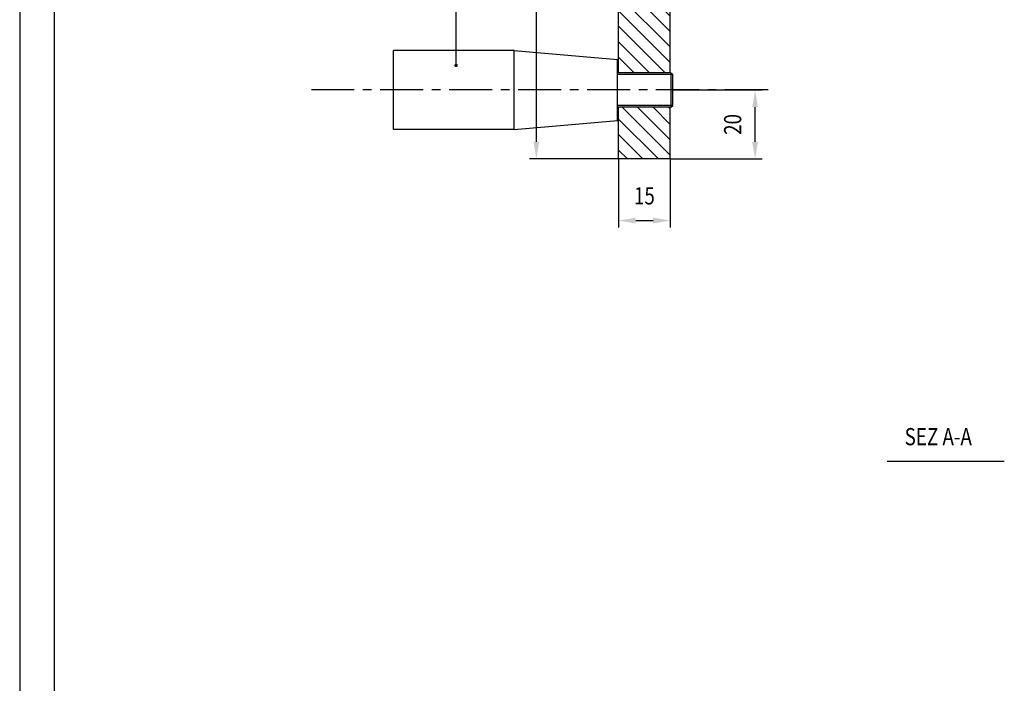
# Model space of a CAD drawing. Extents: x -98 to 1680, y 0 to 1188.
# Drawn here: x 0 to 286, y 495 to 688 of the extents above; entities that cross this region are included whole.
import ezdxf
from ezdxf.enums import TextEntityAlignment as Align

# ---------------------------------------------------------------- set-up
doc = ezdxf.new("R2010")
doc.units = 0
doc.header["$LTSCALE"] = 10
doc.linetypes.add('LINEA-LINEETTA', pattern=[2, 1.25, -0.25, 0.25, -0.25])
doc.layers.get('0').update_dxf_attribs({"linetype": 'CONTINUOUS'})
doc.layers.get('DEFPOINTS').update_dxf_attribs({"linetype": 'CONTINUOUS'})
for name, color, linetype in [('ASSI', 3, 'LINEA-LINEETTA'), ('BORDODISEGNO', 7, 'CONTINUOUS'), ('L1', 7, 'CONTINUOUS'), ('LIMITIFOGLIO', 1, 'CONTINUOUS'), ('QUOTE', 1, 'CONTINUOUS'), ('SEZIONI', 1, 'CONTINUOUS'), ('SOTTILI', 1, 'CONTINUOUS')]:
    doc.layers.add(name, color=color, linetype=linetype)
doc.styles.get("Standard").update_dxf_attribs({"font": 'romans', "width": 0.8, "height": 5})
doc.dimstyles.get("Standard").update_dxf_attribs({"dimscale": 2, "dimtxt": 2, "dimasz": 2.5, "dimexe": 1, "dimexo": 1, "dimgap": 1, "dimtad": 1, "dimdec": 4, "dimtxsty": 'STANDARD', "dimcen": 0.09, "dimclrd": 1, "dimclre": 1, "dimclrt": 1, "dimazin": 3, "dimtfac": 0.09, "dimtdec": 4, "dimtmove": 0, "dimatfit": 3, "dimtolj": 1, "dimtzin": 0})

# ---------------------------------------------------------------- blocks, each defined once
blk = doc.blocks.new('*X24')
at = {"color": 0}
for p, q in [((169.19, 737.82), (166.69, 740.32)), ((176.18, 735.32), (171.18, 740.32)), ((178.94, 737.05), (175.67, 740.32)), ((164.7, 737.82), (163.94, 738.58)), ((171.69, 735.32), (169.94, 737.07)), ((178.94, 723.58), (173.2, 729.32)), ((178.94, 728.07), (177.69, 729.32)), ((178.94, 714.6), (166.72, 726.82)), ((178.94, 719.09), (169.94, 728.09)), ((178.94, 710.11), (163.94, 725.11)), ((178.94, 705.62), (163.94, 720.62)), ((178.94, 701.13), (163.94, 716.13)), ((178.94, 696.64), (163.94, 711.64)), ((178.94, 692.15), (163.94, 707.15)), ((178.94, 687.66), (163.94, 702.66)), ((178.94, 683.17), (163.94, 698.17)), ((178.94, 678.67), (163.94, 693.67)), ((178.94, 674.18), (163.94, 689.18)), ((178.94, 669.69), (163.94, 684.69)), ((178.94, 665.2), (163.94, 680.2)), ((178.94, 660.71), (163.94, 675.71)), ((178.94, 656.22), (163.94, 671.22)), ((178.94, 651.73), (163.94, 666.73)), ((178.94, 647.24), (163.94, 662.24)), ((178.94, 642.75), (163.94, 657.75)), ((178.94, 638.26), (163.94, 653.26)), ((178.94, 633.77), (163.94, 648.77)), ((178.94, 629.28), (163.94, 644.28)), ((178.94, 624.79), (163.94, 639.79)), ((178.94, 620.3), (163.94, 635.3)), ((178.94, 615.81), (163.94, 630.81)), ((177.44, 612.82), (163.94, 626.32)), ((172.95, 612.82), (163.94, 621.83)), ((168.46, 612.82), (163.94, 617.34)), ((163.97, 612.82), (163.94, 612.85)), ((178.94, 588.87), (164.99, 602.82)), ((178.94, 593.36), (169.48, 602.82)), ((178.94, 597.85), (173.97, 602.82)), ((178.94, 602.34), (178.46, 602.82)), ((175.5, 587.82), (163.94, 599.38)), ((171.01, 587.82), (163.94, 594.89)), ((166.52, 587.82), (163.94, 590.4))]:
    blk.add_line(p, q, dxfattribs=at)
blk = doc.blocks.new('*D33')
at = {"color": 0, "linetype": 'BYBLOCK'}
for p, q in [((163.94, 587.7), (163.94, 567.94)), ((178.94, 587.7), (178.94, 567.94)), ((168.94, 569.94), (173.94, 569.94))]:
    blk.add_line(p, q, dxfattribs=at)
for points in [[(168.94, 570.78), (168.94, 569.11), (163.94, 569.94)], [(173.94, 570.78), (173.94, 569.11), (178.94, 569.94)]]:
    blk.add_solid(points, dxfattribs=at)
at = {"layer": 'DEFPOINTS', "color": 0, "linetype": 'BYBLOCK'}
for p in [(163.94, 587.82), (178.94, 587.82), (178.94, 569.94)]:
    blk.add_point(p, dxfattribs=at)
at = {"color": 0, "linetype": 'BYBLOCK', "width": 0.8}
blk.add_text('15', height=5, dxfattribs=at).set_placement((171.43, 574.62), align=Align.CENTER)
blk = doc.blocks.new('*D39')
at = {"color": 0, "linetype": 'BYBLOCK'}
for p, q in [((163.82, 740.32), (138.09, 740.32)), ((140.09, 735.32), (140.09, 592.82)), ((163.82, 587.82), (138.09, 587.82))]:
    blk.add_line(p, q, dxfattribs=at)
for points in [[(139.26, 735.32), (140.92, 735.32), (140.09, 740.32)], [(139.26, 592.82), (140.92, 592.82), (140.09, 587.82)]]:
    blk.add_solid(points, dxfattribs=at)
at = {"layer": 'DEFPOINTS', "color": 0, "linetype": 'BYBLOCK'}
for p in [(163.94, 740.32), (140.09, 587.82), (163.94, 587.82)]:
    blk.add_point(p, dxfattribs=at)
at = {"color": 0, "linetype": 'BYBLOCK', "width": 0.8}
blk.add_text('152.5', height=5, rotation=90, dxfattribs=at).set_placement((136.09, 664.07), align=Align.CENTER)
blk = doc.blocks.new('*D40')
at = {"color": 0, "linetype": 'BYBLOCK'}
for p, q in [((179.76, 607.82), (205.55, 607.82)), ((203.55, 592.82), (203.55, 602.82)), ((179.06, 587.82), (205.55, 587.82))]:
    blk.add_line(p, q, dxfattribs=at)
for points in [[(202.72, 602.82), (204.39, 602.82), (203.55, 607.82)], [(202.72, 592.82), (204.39, 592.82), (203.55, 587.82)]]:
    blk.add_solid(points, dxfattribs=at)
at = {"layer": 'DEFPOINTS', "color": 0, "linetype": 'BYBLOCK'}
for p in [(179.64, 607.82), (203.55, 607.82), (178.94, 587.82)]:
    blk.add_point(p, dxfattribs=at)
at = {"color": 0, "linetype": 'BYBLOCK', "width": 0.8}
blk.add_text('20', height=5, rotation=90, dxfattribs=at).set_placement((199.55, 597.82), align=Align.CENTER)

msp = doc.modelspace()

# ---------------------------------------------------------------- linework, layer by layer
at = {"layer": 'ASSI'}
msp.add_line((217.05426, 667.42119), (84.61258, 667.42119), dxfattribs=at)
at = {"layer": 'BORDODISEGNO'}
msp.add_line((10, 1178), (10, 10), dxfattribs=at)
at = {"layer": 'L1'}
for p, q in [((173.69319, 672.42119), (173.69319, 829.92119)), ((188.69319, 672.42119), (188.69319, 788.92119)), ((108.39319, 655.92119), (108.39319, 678.92119)), ((143.39319, 678.92119), (108.39319, 678.92119)), ((143.39319, 655.92119), (143.39319, 678.92119)), ((143.39319, 678.92119), (173.39319, 676.29653)), ((173.39319, 658.54585), (173.39319, 676.29653)), ((188.89319, 672.42119), (173.39319, 672.42119)), ((188.89319, 672.42119), (189.39319, 671.92119)), ((188.89319, 672.42119), (188.89319, 662.42119)), ((189.39319, 662.92119), (189.39319, 671.92119)), ((188.89319, 662.42119), (189.39319, 662.92119)), ((188.89319, 662.42119), (173.39319, 662.42119)), ((173.69319, 647.42119), (173.69319, 662.42119)), ((188.69319, 647.42119), (188.69319, 662.42119)), ((143.39319, 655.92119), (173.39319, 658.54585)), ((143.39319, 655.92119), (108.39319, 655.92119)), ((188.69319, 647.42119), (173.69319, 647.42119))]:
    msp.add_line(p, q, dxfattribs=at)
at = {"layer": 'LIMITIFOGLIO'}
msp.add_line((0, 1188), (0, 0), dxfattribs=at)
at = {"layer": 'QUOTE'}
msp.add_line((251.56259, 559.78996), (285.5831, 559.78996), dxfattribs=at)
at = {"layer": 'SEZIONI'}
msp.add_line((126.57431, 674.55233), (126.57431, 726.19674), dxfattribs=at)
at = {"layer": 'SEZIONI', "const_width": 0.5}
msp.add_lwpolyline([(126.32431, 674.55233, 1), (126.82431, 674.55233, 1)], format="xyb", close=True, dxfattribs=at)
at = {"layer": 'SOTTILI'}
for p, q in [((189.39319, 671.92119), (173.39319, 671.92119)), ((189.39319, 662.92119), (173.39319, 662.92119))]:
    msp.add_line(p, q, dxfattribs=at)

# ---------------------------------------------------------------- block references
at = {"layer": 'SEZIONI'}
msp.add_blockref('*X24', (9.75364, 59.60149), dxfattribs=at)

# ---------------------------------------------------------------- texts
at = {"layer": 'SEZIONI', "width": 0.8}
msp.add_text('SEZ A-A', height=5, dxfattribs=at).set_placement((256.66998, 564.36113))

# ---------------------------------------------------------------- dimensions: what is measured, and where the dimension line sits
at = {"layer": 'SEZIONI'}
for base, p1, p2, picture, middle in [((149.84345, 647.42119), (173.69319, 799.92119), (173.69319, 647.42119), '*D39', (145.84345, 723.67119)), ((213.30849, 667.42119), (188.69319, 647.42119), (189.39319, 667.42119), '*D40', (209.30849, 657.42119))]:
    dim = msp.add_linear_dim(base=base, p1=p1, p2=p2, angle=90, dimstyle='Standard', dxfattribs=at)
    dim.commit()
    dim.dimension.update_dxf_attribs({"geometry": picture, "text_midpoint": middle, "insert": (9.75364, 59.60149)})
dim = msp.add_linear_dim(base=(188.69319, 629.54552), p1=(173.69319, 647.42119), p2=(188.69319, 647.42119), dimstyle='Standard', dxfattribs=at)
dim.commit()
dim.dimension.update_dxf_attribs({"geometry": '*D33', "text_midpoint": (181.18826, 634.22585), "dimtype": 128, "insert": (9.75364, 59.60149)})

doc.saveas('drawing.dxf')
